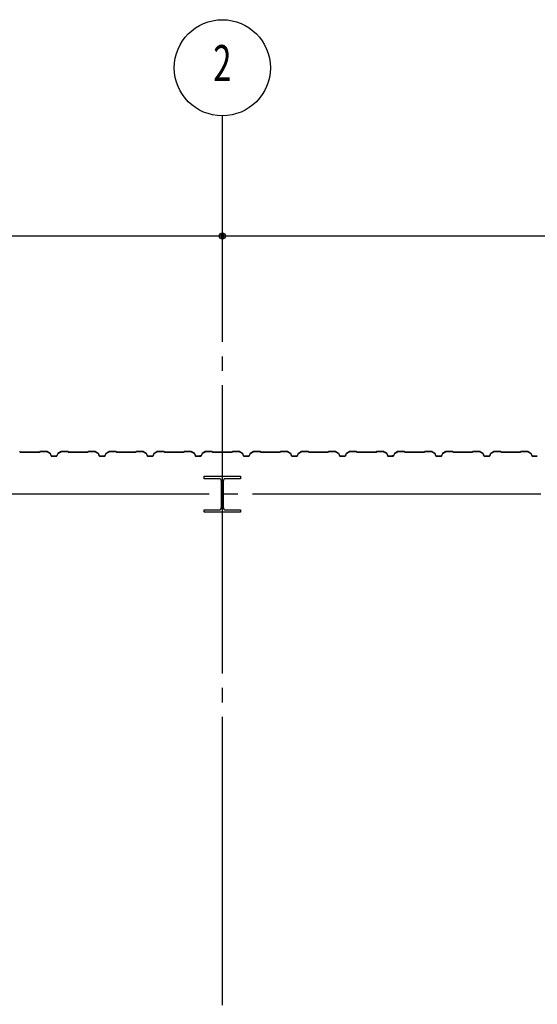
# Model space of a CAD drawing. Extents: x 2001 to 49353, y 772 to 34440.
# Drawn here: x 6814 to 8966, y 14635 to 18733 of the extents above; entities that cross this region are included whole.
import ezdxf
from ezdxf.enums import TextEntityAlignment as Align

# ---------------------------------------------------------------- set-up
doc = ezdxf.new("R2010")
doc.units = 0
doc.header["$LTSCALE"] = 60
doc.header["$MEASUREMENT"] = 0
doc.linetypes.add('1PL-20', pattern=[23, 20, -1, 1, -1])
doc.layers.get('0').update_dxf_attribs({"linetype": 'CONTINUOUS'})
for name, color, linetype in [('CENTER', 6, '1PL-20'), ('SIDING800', 3, 'CONTINUOUS'), ('SUNPOU', 4, 'CONTINUOUS')]:
    doc.layers.add(name, color=color, linetype=linetype)
doc.styles.add('00', font='ROMANS', dxfattribs={"width": 0.666667, "bigfont": 'BIGFONT'})

msp = doc.modelspace()

# ---------------------------------------------------------------- linework, layer by layer
for p, q in [((7581.5, 16822.7), (7581.5, 16832.7)), ((7581.5, 16832.7), (7731.5, 16832.7)), ((7642, 16822.7), (7581.5, 16822.7)), ((7653, 16703.7), (7653, 16811.7)), ((7660, 16811.7), (7660, 16703.7)), ((7731.5, 16822.7), (7671, 16822.7)), ((7731.5, 16832.7), (7731.5, 16822.7)), ((7581.5, 16692.7), (7642, 16692.7)), ((7581.5, 16682.7), (7581.5, 16692.7)), ((7731.5, 16682.7), (7581.5, 16682.7)), ((7671, 16692.7), (7731.5, 16692.7)), ((7731.5, 16692.7), (7731.5, 16682.7))]:
    msp.add_line(p, q)
for centre, start, end in [((7642, 16811.7), 0, 90), ((7671, 16811.7), 90, 180), ((7642, 16703.7), 270, 0), ((7671, 16703.7), 180, 270)]:
    msp.add_arc(centre, 11, start, end)
at = {"layer": 'CENTER'}
for p, q in [((7656.5, 9111.7), (7656.5, 18332.7)), ((24161.5, 16757.7), (3841.3, 16757.7))]:
    msp.add_line(p, q, dxfattribs=at)
at = {"layer": 'SIDING800'}
for p, q in [((6814.4, 16935), (6815.7, 16933.7)), ((6816, 16934), (6814.7, 16935.3)), ((6856.5, 16933.7), (6816.7, 16933.7)), ((6816.7, 16933.3), (6856.5, 16933.3)), ((6896.1, 16933.7), (6856.5, 16933.7)), ((6856.5, 16933.3), (6896.1, 16933.3)), ((6898.1, 16935.3), (6896.8, 16934)), ((6897.1, 16933.7), (6898.4, 16935)), ((6926.4, 16935.7), (6899.1, 16935.7)), ((6899.1, 16935.3), (6926.4, 16935.3)), ((6927.4, 16935.1), (6940, 16927.8)), ((6940.2, 16928.1), (6927.6, 16935.4)), ((6940.8, 16926.7), (6944.3, 16917.3)), ((6944.7, 16917.5), (6941.2, 16926.9)), ((6971.8, 16926.9), (6968.4, 16917.5)), ((6968.7, 16917.3), (6972.2, 16926.7)), ((6985.5, 16935.4), (6972.9, 16928.1)), ((6973.1, 16927.8), (6985.7, 16935.1)), ((7013.9, 16935.7), (6986.7, 16935.7)), ((6986.7, 16935.3), (7013.9, 16935.3)), ((7014.6, 16935), (7015.9, 16933.7)), ((7016.2, 16934), (7014.9, 16935.3)), ((7056.5, 16933.7), (7016.9, 16933.7)), ((7016.9, 16933.3), (7056.5, 16933.3)), ((7096.1, 16933.7), (7056.5, 16933.7)), ((7056.5, 16933.3), (7096.1, 16933.3)), ((7098.1, 16935.3), (7096.8, 16934)), ((7097.1, 16933.7), (7098.4, 16935)), ((7126.4, 16935.7), (7099.1, 16935.7)), ((7099.1, 16935.3), (7126.4, 16935.3)), ((7127.4, 16935.1), (7140, 16927.8)), ((7140.2, 16928.1), (7127.6, 16935.4)), ((7140.8, 16926.7), (7144.3, 16917.3)), ((7144.7, 16917.5), (7141.2, 16926.9)), ((7171.8, 16926.9), (7168.4, 16917.5)), ((7168.7, 16917.3), (7172.2, 16926.7)), ((7185.5, 16935.4), (7172.9, 16928.1)), ((7173.1, 16927.8), (7185.7, 16935.1)), ((7213.9, 16935.7), (7186.7, 16935.7)), ((7186.7, 16935.3), (7213.9, 16935.3)), ((7214.6, 16935), (7215.9, 16933.7)), ((7216.2, 16934), (7214.9, 16935.3)), ((7256.5, 16933.7), (7216.9, 16933.7)), ((7216.9, 16933.3), (7256.5, 16933.3)), ((7296.1, 16933.7), (7256.5, 16933.7)), ((7256.5, 16933.3), (7296.1, 16933.3)), ((7298.1, 16935.3), (7296.8, 16934)), ((7297.1, 16933.7), (7298.4, 16935)), ((7326.4, 16935.7), (7299.1, 16935.7)), ((7299.1, 16935.3), (7326.4, 16935.3)), ((7327.4, 16935.1), (7340, 16927.8)), ((7340.2, 16928.1), (7327.6, 16935.4)), ((7340.8, 16926.7), (7344.3, 16917.3)), ((7344.7, 16917.5), (7341.2, 16926.9)), ((7371.8, 16926.9), (7368.4, 16917.5)), ((7368.7, 16917.3), (7372.2, 16926.7)), ((7385.5, 16935.4), (7372.9, 16928.1)), ((7373.1, 16927.8), (7385.7, 16935.1)), ((7413.9, 16935.7), (7386.7, 16935.7)), ((7386.7, 16935.3), (7413.9, 16935.3)), ((7414.6, 16935), (7415.9, 16933.7)), ((7416.2, 16934), (7414.9, 16935.3)), ((7496.1, 16933.7), (7416.9, 16933.7)), ((7416.9, 16933.3), (7496.1, 16933.3)), ((7498.1, 16935.3), (7496.8, 16934)), ((7497.1, 16933.7), (7498.4, 16935)), ((7526.4, 16935.7), (7499.1, 16935.7)), ((7499.1, 16935.3), (7526.4, 16935.3)), ((7527.4, 16935.1), (7540, 16928.3)), ((7540.2, 16928.7), (7527.5, 16935.5)), ((7532.4, 16932.1), (7540.3, 16927.5)), ((7540.5, 16927.8), (7532.6, 16932.4)), ((7536.7, 16930.4), (7532.8, 16932.7)), ((7536.5, 16930.1), (7536.7, 16930.4)), ((7540.9, 16927.2), (7544.2, 16917.9)), ((7541.2, 16926.4), (7544.5, 16917.3)), ((7544.5, 16918), (7541.3, 16927.3)), ((7544.9, 16917.5), (7541.5, 16926.6)), ((7572, 16926.9), (7568.6, 16917.5)), ((7568.9, 16917.3), (7572.4, 16926.7)), ((7585.7, 16935.4), (7573.1, 16928.1)), ((7573.3, 16927.8), (7585.9, 16935.1)), ((7613.7, 16935.7), (7586.9, 16935.7)), ((7586.9, 16935.3), (7613.7, 16935.3)), ((7614.4, 16935), (7615.7, 16933.7)), ((7616, 16934), (7614.7, 16935.3)), ((7656.5, 16933.7), (7616.7, 16933.7)), ((7616.7, 16933.3), (7656.5, 16933.3)), ((7696.1, 16933.7), (7656.5, 16933.7)), ((7656.5, 16933.3), (7696.1, 16933.3)), ((7698.1, 16935.3), (7696.8, 16934)), ((7697.1, 16933.7), (7698.4, 16935)), ((7726.4, 16935.7), (7699.1, 16935.7)), ((7699.1, 16935.3), (7726.4, 16935.3)), ((7727.4, 16935.1), (7740, 16927.8)), ((7740.2, 16928.1), (7727.6, 16935.4)), ((7740.8, 16926.7), (7744.3, 16917.3)), ((7744.7, 16917.5), (7741.2, 16926.9)), ((7771.8, 16926.9), (7768.4, 16917.5)), ((7768.7, 16917.3), (7772.2, 16926.7)), ((7785.5, 16935.4), (7772.9, 16928.1)), ((7773.1, 16927.8), (7785.7, 16935.1)), ((7813.9, 16935.7), (7786.7, 16935.7)), ((7786.7, 16935.3), (7813.9, 16935.3)), ((7814.6, 16935), (7815.9, 16933.7)), ((7816.2, 16934), (7814.9, 16935.3)), ((7856.5, 16933.7), (7816.9, 16933.7)), ((7816.9, 16933.3), (7856.5, 16933.3)), ((7896.1, 16933.7), (7856.5, 16933.7)), ((7856.5, 16933.3), (7896.1, 16933.3)), ((7898.1, 16935.3), (7896.8, 16934)), ((7897.1, 16933.7), (7898.4, 16935)), ((7926.4, 16935.7), (7899.1, 16935.7)), ((7899.1, 16935.3), (7926.4, 16935.3)), ((7927.4, 16935.1), (7940, 16927.8)), ((7940.2, 16928.1), (7927.6, 16935.4)), ((7940.8, 16926.7), (7944.3, 16917.3)), ((7944.7, 16917.5), (7941.2, 16926.9)), ((7971.8, 16926.9), (7968.4, 16917.5)), ((7968.7, 16917.3), (7972.2, 16926.7)), ((7985.5, 16935.4), (7972.9, 16928.1)), ((7973.1, 16927.8), (7985.7, 16935.1)), ((8013.9, 16935.7), (7986.7, 16935.7)), ((7986.7, 16935.3), (8013.9, 16935.3)), ((8014.6, 16935), (8015.9, 16933.7)), ((8016.2, 16934), (8014.9, 16935.3)), ((8056.5, 16933.7), (8016.9, 16933.7)), ((8016.9, 16933.3), (8056.5, 16933.3)), ((8096.1, 16933.7), (8056.5, 16933.7)), ((8056.5, 16933.3), (8096.1, 16933.3)), ((8098.1, 16935.3), (8096.8, 16934)), ((8097.1, 16933.7), (8098.4, 16935)), ((8126.4, 16935.7), (8099.1, 16935.7)), ((8099.1, 16935.3), (8126.4, 16935.3)), ((8127.4, 16935.1), (8140, 16927.8)), ((8140.2, 16928.1), (8127.6, 16935.4)), ((8140.8, 16926.7), (8144.3, 16917.3)), ((8144.7, 16917.5), (8141.2, 16926.9)), ((8171.8, 16926.9), (8168.4, 16917.5)), ((8168.7, 16917.3), (8172.2, 16926.7)), ((8185.5, 16935.4), (8172.9, 16928.1)), ((8173.1, 16927.8), (8185.7, 16935.1)), ((8213.9, 16935.7), (8186.7, 16935.7)), ((8186.7, 16935.3), (8213.9, 16935.3)), ((8214.6, 16935), (8215.9, 16933.7)), ((8216.2, 16934), (8214.9, 16935.3)), ((8296.1, 16933.7), (8216.9, 16933.7)), ((8216.9, 16933.3), (8296.1, 16933.3)), ((8298.1, 16935.3), (8296.8, 16934)), ((8297.1, 16933.7), (8298.4, 16935)), ((8326.4, 16935.7), (8299.1, 16935.7)), ((8299.1, 16935.3), (8326.4, 16935.3)), ((8327.4, 16935.1), (8340, 16928.3)), ((8340.2, 16928.7), (8327.5, 16935.5)), ((8332.4, 16932.1), (8340.3, 16927.5)), ((8340.5, 16927.8), (8332.6, 16932.4)), ((8336.7, 16930.4), (8332.8, 16932.7)), ((8336.5, 16930.1), (8336.7, 16930.4)), ((8340.9, 16927.2), (8344.2, 16917.9)), ((8341.2, 16926.4), (8344.5, 16917.3)), ((8344.5, 16918), (8341.3, 16927.3)), ((8344.9, 16917.5), (8341.5, 16926.6)), ((8372, 16926.9), (8368.6, 16917.5)), ((8368.9, 16917.3), (8372.4, 16926.7)), ((8385.7, 16935.4), (8373.1, 16928.1)), ((8373.3, 16927.8), (8385.9, 16935.1)), ((8413.7, 16935.7), (8386.9, 16935.7)), ((8386.9, 16935.3), (8413.7, 16935.3)), ((8414.4, 16935), (8415.7, 16933.7)), ((8416, 16934), (8414.7, 16935.3)), ((8456.5, 16933.7), (8416.7, 16933.7)), ((8416.7, 16933.3), (8456.5, 16933.3)), ((8496.1, 16933.7), (8456.5, 16933.7)), ((8456.5, 16933.3), (8496.1, 16933.3)), ((8498.1, 16935.3), (8496.8, 16934)), ((8497.1, 16933.7), (8498.4, 16935)), ((8526.4, 16935.7), (8499.1, 16935.7)), ((8499.1, 16935.3), (8526.4, 16935.3)), ((8527.4, 16935.1), (8540, 16927.8)), ((8540.2, 16928.1), (8527.6, 16935.4)), ((8540.8, 16926.7), (8544.3, 16917.3)), ((8544.7, 16917.5), (8541.2, 16926.9)), ((8571.8, 16926.9), (8568.4, 16917.5)), ((8568.7, 16917.3), (8572.2, 16926.7)), ((8585.5, 16935.4), (8572.9, 16928.1)), ((8573.1, 16927.8), (8585.7, 16935.1)), ((8613.9, 16935.7), (8586.7, 16935.7)), ((8586.7, 16935.3), (8613.9, 16935.3)), ((8614.6, 16935), (8615.9, 16933.7)), ((8616.2, 16934), (8614.9, 16935.3)), ((8656.5, 16933.7), (8616.9, 16933.7)), ((8616.9, 16933.3), (8656.5, 16933.3)), ((8696.1, 16933.7), (8656.5, 16933.7)), ((8656.5, 16933.3), (8696.1, 16933.3)), ((8698.1, 16935.3), (8696.8, 16934)), ((8697.1, 16933.7), (8698.4, 16935)), ((8726.4, 16935.7), (8699.1, 16935.7)), ((8699.1, 16935.3), (8726.4, 16935.3)), ((8727.4, 16935.1), (8740, 16927.8)), ((8740.2, 16928.1), (8727.6, 16935.4)), ((8740.8, 16926.7), (8744.3, 16917.3)), ((8744.7, 16917.5), (8741.2, 16926.9)), ((8771.8, 16926.9), (8768.4, 16917.5)), ((8768.7, 16917.3), (8772.2, 16926.7)), ((8785.5, 16935.4), (8772.9, 16928.1)), ((8773.1, 16927.8), (8785.7, 16935.1)), ((8813.9, 16935.7), (8786.7, 16935.7)), ((8786.7, 16935.3), (8813.9, 16935.3)), ((8814.6, 16935), (8815.9, 16933.7)), ((8816.2, 16934), (8814.9, 16935.3)), ((8856.5, 16933.7), (8816.9, 16933.7)), ((8816.9, 16933.3), (8856.5, 16933.3)), ((8896.1, 16933.7), (8856.5, 16933.7)), ((8856.5, 16933.3), (8896.1, 16933.3)), ((8898.1, 16935.3), (8896.8, 16934)), ((8897.1, 16933.7), (8898.4, 16935)), ((8926.4, 16935.7), (8899.1, 16935.7)), ((8899.1, 16935.3), (8926.4, 16935.3)), ((8927.4, 16935.1), (8940, 16927.8)), ((8940.2, 16928.1), (8927.6, 16935.4)), ((8940.8, 16926.7), (8944.3, 16917.3)), ((8944.7, 16917.5), (8941.2, 16926.9)), ((6956.5, 16916.1), (6946.5, 16916.1)), ((6946.5, 16915.7), (6956.5, 16915.7)), ((6966.5, 16916.1), (6956.5, 16916.1)), ((6956.5, 16915.7), (6966.5, 16915.7)), ((7156.5, 16916.1), (7146.5, 16916.1)), ((7146.5, 16915.7), (7156.5, 16915.7)), ((7166.5, 16916.1), (7156.5, 16916.1)), ((7156.5, 16915.7), (7166.5, 16915.7)), ((7366.5, 16916.1), (7346.5, 16916.1)), ((7346.5, 16915.7), (7366.5, 16915.7)), ((7562.1, 16916.6), (7546.4, 16916.6)), ((7546.4, 16916.2), (7562.4, 16916.2)), ((7566.7, 16916.1), (7546.7, 16916.1)), ((7546.7, 16915.7), (7566.7, 16915.7)), ((7565.6, 16916.2), (7566, 16916.2)), ((7756.5, 16916.1), (7746.5, 16916.1)), ((7746.5, 16915.7), (7756.5, 16915.7)), ((7766.5, 16916.1), (7756.5, 16916.1)), ((7756.5, 16915.7), (7766.5, 16915.7)), ((7956.5, 16916.1), (7946.5, 16916.1)), ((7946.5, 16915.7), (7956.5, 16915.7)), ((7966.5, 16916.1), (7956.5, 16916.1)), ((7956.5, 16915.7), (7966.5, 16915.7)), ((8166.5, 16916.1), (8146.5, 16916.1)), ((8146.5, 16915.7), (8166.5, 16915.7)), ((8362.1, 16916.6), (8346.4, 16916.6)), ((8346.4, 16916.2), (8362.4, 16916.2)), ((8366.7, 16916.1), (8346.7, 16916.1)), ((8346.7, 16915.7), (8366.7, 16915.7)), ((8365.6, 16916.2), (8366, 16916.2)), ((8556.5, 16916.1), (8546.5, 16916.1)), ((8546.5, 16915.7), (8556.5, 16915.7)), ((8566.5, 16916.1), (8556.5, 16916.1)), ((8556.5, 16915.7), (8566.5, 16915.7)), ((8756.5, 16916.1), (8746.5, 16916.1)), ((8746.5, 16915.7), (8756.5, 16915.7)), ((8766.5, 16916.1), (8756.5, 16916.1)), ((8756.5, 16915.7), (8766.5, 16915.7)), ((8966.5, 16916.1), (8946.5, 16916.1)), ((8946.5, 16915.7), (8966.5, 16915.7))]:
    msp.add_line(p, q, dxfattribs=at)
for centre, radius, start, end in [((6813.7, 16934.3), 1.4, 45, 90), ((6813.7, 16934.3), 1, 45, 90), ((6816.7, 16934.7), 1.4, 225, 270), ((6816.7, 16934.7), 1, 225, 270), ((6896.1, 16934.7), 1, 270, 315), ((6896.1, 16934.7), 1.4, 270, 315), ((6899.1, 16934.3), 1.4, 90, 135), ((6899.1, 16934.3), 1, 90, 135), ((6926.4, 16933.3), 2.4, 60, 90), ((6926.4, 16933.3), 2, 60, 90), ((6939, 16926.1), 2, 20, 60), ((6939, 16926.1), 2.4, 20, 60), ((6974.1, 16926.1), 2.4, 120, 160), ((6974.1, 16926.1), 2, 120, 160), ((6986.7, 16933.3), 2.4, 90, 120), ((6986.7, 16933.3), 2, 90, 120), ((7013.9, 16934.3), 1.4, 45, 90), ((7013.9, 16934.3), 1, 45, 90), ((7016.9, 16934.7), 1.4, 225, 270), ((7016.9, 16934.7), 1, 225, 270), ((7096.1, 16934.7), 1, 270, 315), ((7096.1, 16934.7), 1.4, 270, 315), ((7099.1, 16934.3), 1.4, 90, 135), ((7099.1, 16934.3), 1, 90, 135), ((7126.4, 16933.3), 2.4, 60, 90), ((7126.4, 16933.3), 2, 60, 90), ((7139, 16926.1), 2, 20, 60), ((7139, 16926.1), 2.4, 20, 60), ((7174.1, 16926.1), 2.4, 120, 160), ((7174.1, 16926.1), 2, 120, 160), ((7186.7, 16933.3), 2.4, 90, 120), ((7186.7, 16933.3), 2, 90, 120), ((7213.9, 16934.3), 1.4, 45, 90), ((7213.9, 16934.3), 1, 45, 90), ((7216.9, 16934.7), 1.4, 225, 270), ((7216.9, 16934.7), 1, 225, 270), ((7296.1, 16934.7), 1, 270, 315), ((7296.1, 16934.7), 1.4, 270, 315), ((7299.1, 16934.3), 1.4, 90, 135), ((7299.1, 16934.3), 1, 90, 135), ((7326.4, 16933.3), 2.4, 60, 90), ((7326.4, 16933.3), 2, 60, 90), ((7339, 16926.1), 2, 20, 60), ((7339, 16926.1), 2.4, 20, 60), ((7374.1, 16926.1), 2.4, 120, 160), ((7374.1, 16926.1), 2, 120, 160), ((7386.7, 16933.3), 2.4, 90, 120), ((7386.7, 16933.3), 2, 90, 120), ((7413.9, 16934.3), 1.4, 45, 90), ((7413.9, 16934.3), 1, 45, 90), ((7416.9, 16934.7), 1.4, 225, 270), ((7416.9, 16934.7), 1, 225, 270), ((7496.1, 16934.7), 1, 270, 315), ((7496.1, 16934.7), 1.4, 270, 315), ((7499.1, 16934.3), 1.4, 90, 135), ((7499.1, 16934.3), 1, 90, 135), ((7526.4, 16933.3), 2.4, 61.8214, 90), ((7526.4, 16933.3), 2, 61.8214, 90), ((7532.6, 16932.4), 0.4, 60, 240), ((7539, 16926.6), 2, 19.0256, 61.8214), ((7539, 16926.6), 2.4, 19.0256, 61.8214), ((7539.3, 16925.7), 2, 20, 60), ((7539.3, 16925.7), 2.4, 20, 60), ((7574.3, 16926.1), 2.4, 120, 160), ((7574.3, 16926.1), 2, 120, 160), ((7586.9, 16933.3), 2.4, 90, 120), ((7586.9, 16933.3), 2, 90, 120), ((7613.7, 16934.3), 1.4, 45, 90), ((7613.7, 16934.3), 1, 45, 90), ((7616.7, 16934.7), 1.4, 225, 270), ((7616.7, 16934.7), 1, 225, 270), ((7696.1, 16934.7), 1, 270, 315), ((7696.1, 16934.7), 1.4, 270, 315), ((7699.1, 16934.3), 1.4, 90, 135), ((7699.1, 16934.3), 1, 90, 135), ((7726.4, 16933.3), 2.4, 60, 90), ((7726.4, 16933.3), 2, 60, 90), ((7739, 16926.1), 2, 20, 60), ((7739, 16926.1), 2.4, 20, 60), ((7774.1, 16926.1), 2.4, 120, 160), ((7774.1, 16926.1), 2, 120, 160), ((7786.7, 16933.3), 2.4, 90, 120), ((7786.7, 16933.3), 2, 90, 120), ((7813.9, 16934.3), 1.4, 45, 90), ((7813.9, 16934.3), 1, 45, 90), ((7816.9, 16934.7), 1.4, 225, 270), ((7816.9, 16934.7), 1, 225, 270), ((7896.1, 16934.7), 1, 270, 315), ((7896.1, 16934.7), 1.4, 270, 315), ((7899.1, 16934.3), 1.4, 90, 135), ((7899.1, 16934.3), 1, 90, 135), ((7926.4, 16933.3), 2.4, 60, 90), ((7926.4, 16933.3), 2, 60, 90), ((7939, 16926.1), 2, 20, 60), ((7939, 16926.1), 2.4, 20, 60), ((7974.1, 16926.1), 2.4, 120, 160), ((7974.1, 16926.1), 2, 120, 160), ((7986.7, 16933.3), 2.4, 90, 120), ((7986.7, 16933.3), 2, 90, 120), ((8013.9, 16934.3), 1.4, 45, 90), ((8013.9, 16934.3), 1, 45, 90), ((8016.9, 16934.7), 1.4, 225, 270), ((8016.9, 16934.7), 1, 225, 270), ((8096.1, 16934.7), 1, 270, 315), ((8096.1, 16934.7), 1.4, 270, 315), ((8099.1, 16934.3), 1.4, 90, 135), ((8099.1, 16934.3), 1, 90, 135), ((8126.4, 16933.3), 2.4, 60, 90), ((8126.4, 16933.3), 2, 60, 90), ((8139, 16926.1), 2, 20, 60), ((8139, 16926.1), 2.4, 20, 60), ((8174.1, 16926.1), 2.4, 120, 160), ((8174.1, 16926.1), 2, 120, 160), ((8186.7, 16933.3), 2.4, 90, 120), ((8186.7, 16933.3), 2, 90, 120), ((8213.9, 16934.3), 1.4, 45, 90), ((8213.9, 16934.3), 1, 45, 90), ((8216.9, 16934.7), 1.4, 225, 270), ((8216.9, 16934.7), 1, 225, 270), ((8296.1, 16934.7), 1, 270, 315), ((8296.1, 16934.7), 1.4, 270, 315), ((8299.1, 16934.3), 1.4, 90, 135), ((8299.1, 16934.3), 1, 90, 135), ((8326.4, 16933.3), 2.4, 61.8214, 90), ((8326.4, 16933.3), 2, 61.8214, 90), ((8332.6, 16932.4), 0.4, 60, 240), ((8339, 16926.6), 2, 19.0256, 61.8214), ((8339, 16926.6), 2.4, 19.0256, 61.8214), ((8339.3, 16925.7), 2, 20, 60), ((8339.3, 16925.7), 2.4, 20, 60), ((8374.3, 16926.1), 2.4, 120, 160), ((8374.3, 16926.1), 2, 120, 160), ((8386.9, 16933.3), 2.4, 90, 120), ((8386.9, 16933.3), 2, 90, 120), ((8413.7, 16934.3), 1.4, 45, 90), ((8413.7, 16934.3), 1, 45, 90), ((8416.7, 16934.7), 1.4, 225, 270), ((8416.7, 16934.7), 1, 225, 270), ((8496.1, 16934.7), 1, 270, 315), ((8496.1, 16934.7), 1.4, 270, 315), ((8499.1, 16934.3), 1.4, 90, 135), ((8499.1, 16934.3), 1, 90, 135), ((8526.4, 16933.3), 2.4, 60, 90), ((8526.4, 16933.3), 2, 60, 90), ((8539, 16926.1), 2, 20, 60), ((8539, 16926.1), 2.4, 20, 60), ((8574.1, 16926.1), 2.4, 120, 160), ((8574.1, 16926.1), 2, 120, 160), ((8586.7, 16933.3), 2.4, 90, 120), ((8586.7, 16933.3), 2, 90, 120), ((8613.9, 16934.3), 1.4, 45, 90), ((8613.9, 16934.3), 1, 45, 90), ((8616.9, 16934.7), 1.4, 225, 270), ((8616.9, 16934.7), 1, 225, 270), ((8696.1, 16934.7), 1, 270, 315), ((8696.1, 16934.7), 1.4, 270, 315), ((8699.1, 16934.3), 1.4, 90, 135), ((8699.1, 16934.3), 1, 90, 135), ((8726.4, 16933.3), 2.4, 60, 90), ((8726.4, 16933.3), 2, 60, 90), ((8739, 16926.1), 2, 20, 60), ((8739, 16926.1), 2.4, 20, 60), ((8774.1, 16926.1), 2.4, 120, 160), ((8774.1, 16926.1), 2, 120, 160), ((8786.7, 16933.3), 2.4, 90, 120), ((8786.7, 16933.3), 2, 90, 120), ((8813.9, 16934.3), 1.4, 45, 90), ((8813.9, 16934.3), 1, 45, 90), ((8816.9, 16934.7), 1.4, 225, 270), ((8816.9, 16934.7), 1, 225, 270), ((8896.1, 16934.7), 1, 270, 315), ((8896.1, 16934.7), 1.4, 270, 315), ((8899.1, 16934.3), 1.4, 90, 135), ((8899.1, 16934.3), 1, 90, 135), ((8926.4, 16933.3), 2.4, 60, 90), ((8926.4, 16933.3), 2, 60, 90), ((8939, 16926.1), 2, 20, 60), ((8939, 16926.1), 2.4, 20, 60), ((6946.5, 16918.1), 2.4, 200, 270), ((6946.5, 16918.1), 2, 200, 270), ((6966.5, 16918.1), 2, 270, 340), ((6966.5, 16918.1), 2.4, 270, 340), ((7146.5, 16918.1), 2.4, 200, 270), ((7146.5, 16918.1), 2, 200, 270), ((7166.5, 16918.1), 2, 270, 340), ((7166.5, 16918.1), 2.4, 270, 340), ((7346.5, 16918.1), 2.4, 200, 270), ((7346.5, 16918.1), 2, 200, 270), ((7366.5, 16918.1), 2, 270, 340), ((7366.5, 16918.1), 2.4, 270, 340), ((7546.4, 16918.6), 2.4, 199.0256, 270), ((7546.4, 16918.6), 2, 199.0256, 270), ((7546.7, 16918.1), 2.4, 200, 270), ((7546.7, 16918.1), 2, 200, 270), ((7564, 16916.2), 2, 0, 168.463), ((7564, 16916.2), 1.6, 0, 180), ((7566.7, 16918.1), 2, 270, 340), ((7566.7, 16918.1), 2.4, 270, 340), ((7746.5, 16918.1), 2.4, 200, 270), ((7746.5, 16918.1), 2, 200, 270), ((7766.5, 16918.1), 2, 270, 340), ((7766.5, 16918.1), 2.4, 270, 340), ((7946.5, 16918.1), 2.4, 200, 270), ((7946.5, 16918.1), 2, 200, 270), ((7966.5, 16918.1), 2, 270, 340), ((7966.5, 16918.1), 2.4, 270, 340), ((8146.5, 16918.1), 2.4, 200, 270), ((8146.5, 16918.1), 2, 200, 270), ((8166.5, 16918.1), 2, 270, 340), ((8166.5, 16918.1), 2.4, 270, 340), ((8346.4, 16918.6), 2.4, 199.0256, 270), ((8346.4, 16918.6), 2, 199.0256, 270), ((8346.7, 16918.1), 2.4, 200, 270), ((8346.7, 16918.1), 2, 200, 270), ((8364, 16916.2), 2, 0, 168.463), ((8364, 16916.2), 1.6, 0, 180), ((8366.7, 16918.1), 2, 270, 340), ((8366.7, 16918.1), 2.4, 270, 340), ((8546.5, 16918.1), 2.4, 200, 270), ((8546.5, 16918.1), 2, 200, 270), ((8566.5, 16918.1), 2, 270, 340), ((8566.5, 16918.1), 2.4, 270, 340), ((8746.5, 16918.1), 2.4, 200, 270), ((8746.5, 16918.1), 2, 200, 270), ((8766.5, 16918.1), 2, 270, 340), ((8766.5, 16918.1), 2.4, 270, 340), ((8946.5, 16918.1), 2.4, 200, 270), ((8946.5, 16918.1), 2, 200, 270)]:
    msp.add_arc(centre, radius, start, end, dxfattribs=at)
at = {"layer": 'SUNPOU'}
for p, q in [((4656.5, 17832.7), (22631.5, 17832.7)), ((7669, 17832.7), (7681.5, 17832.7))]:
    msp.add_line(p, q, dxfattribs=at)
for centre, radius in [((7656.5, 18532.7), 200), ((7656.5, 17832.7), 12.5)]:
    msp.add_circle(centre, radius, dxfattribs=at)
for start, end in [(0, 180), (180, 0)]:
    msp.add_arc((7656.5, 17832.7), 6.25, start, end, dxfattribs=at)

# ---------------------------------------------------------------- texts
at = {"layer": 'SUNPOU', "style": '00', "width": 0.666667}
msp.add_text('2', height=150, dxfattribs=at).set_placement((7656.5, 18532.7), align=Align.MIDDLE)

doc.saveas('drawing.dxf')
